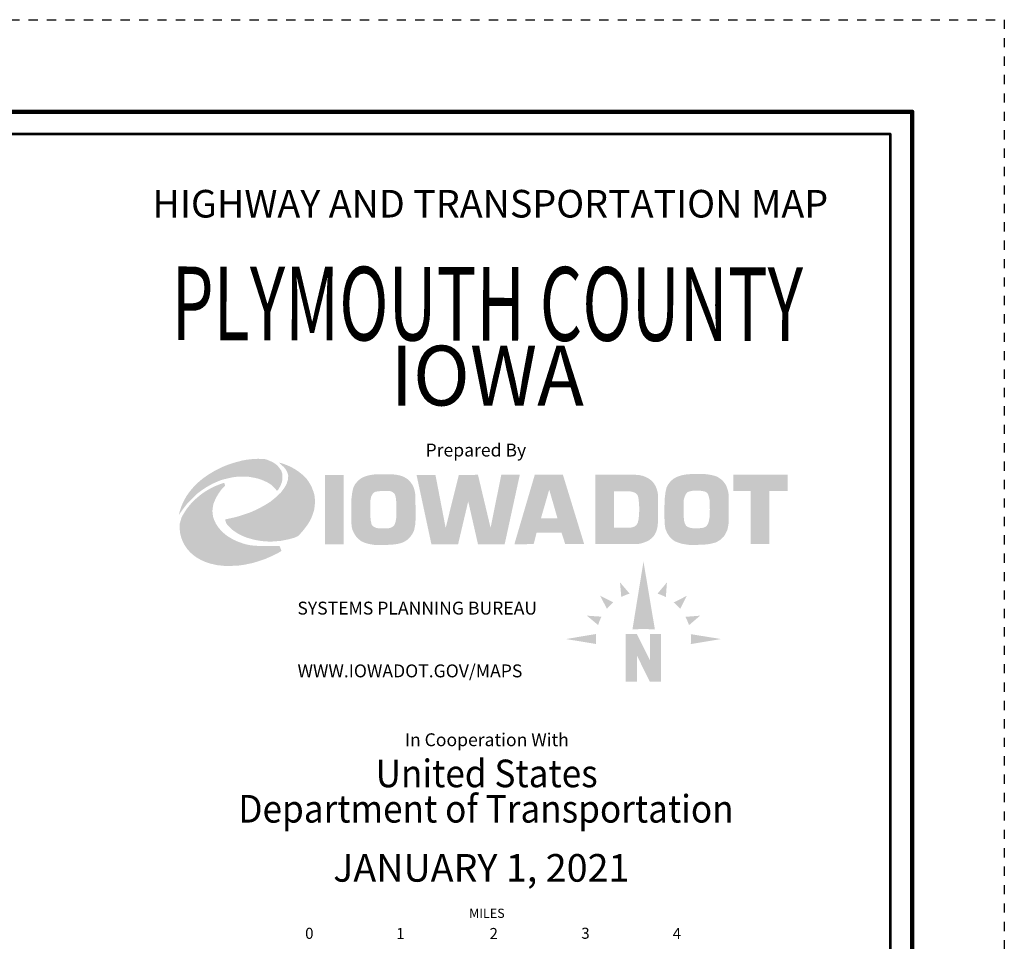
# Model space of a CAD drawing. Extents: x -163.7 to -107.7, y 36.5 to 70.5.
# Drawn here: x -118.4 to -107.7, y 60.4 to 70.5 of the extents above; entities that cross this region are included whole.
import ezdxf
from ezdxf.enums import TextEntityAlignment as Align

# ---------------------------------------------------------------- set-up
doc = ezdxf.new("R2010")
doc.units = ezdxf.units.MI
doc.header["$MEASUREMENT"] = 0
doc.linetypes.add('DGN Style 3', pattern=[0.07, 0.05, -0.02])
for name, color, linetype, lineweight in [('tdCoDOTLogoBW', 7, 'Continuous', 0), ('tdCoDOTLogoClr', 7, 'Continuous', 0), ('tdCoFrame', 7, 'Continuous', 0), ('tdCoLegendTitle', 7, 'Continuous', 0), ('tdCoPlotFrame', 7, 'Continuous', 0), ('tdCoTitleBlock', 7, 'Continuous', 0)]:
    doc.layers.add(name, color=color, linetype=linetype, lineweight=lineweight)
doc.styles.add('Style-Century Gothic', font='GOTHIC.TTF')
doc.styles.add('Style-Franklin Gothic Demi', font='FRADM.TTF')
doc.styles.add('Style-Tw Cen MT', font='TCM_____.TTF')

# ---------------------------------------------------------------- blocks, each defined once
blk = doc.blocks.new('Plot Frame 56x34')
at = {"layer": 'tdCoPlotFrame', "color": 1, "linetype": 'DGN Style 3', "lineweight": 30, "flags": 128}
blk.add_lwpolyline([(-56.125, -0.125), (-0.125, -0.125), (-0.125, -34.125), (-56.125, -34.125), (-56.125, -0.125)], close=True, dxfattribs=at)
blk = doc.blocks.new('Logo - Full Color no Tagline')
at = {"layer": 'tdCoDOTLogoClr', "linetype": 'Continuous', "lineweight": 0}
for color, points in [(251, [(0, 0), (0.009, 0.036), (0.029, 0.093), (0.054, 0.148), (0.082, 0.198), (0.114, 0.243), (0.138, 0.272), (0.17, 0.309), (0.199, 0.337), (0.225, 0.36), (0.258, 0.387), (0.29, 0.41), (0.335, 0.44), (0.375, 0.464), (0.436, 0.496), (0.472, 0.513), (0.502, 0.526), (0.526, 0.535), (0.577, 0.553), (0.63, 0.568), (0.686, 0.583), (0.729, 0.591), (0.807, 0.6), (0.86, 0.602), (0.924, 0.6), (0.94, 0.597), (0.972, 0.586), (1.015, 0.567), (1.049, 0.546), (1.073, 0.524), (1.089, 0.505), (1.094, 0.497), (1.109, 0.468), (1.114, 0.432), (1.109, 0.394), (1.086, 0.339), (1.052, 0.295), (0.994, 0.344), (0.927, 0.384), (0.869, 0.409), (0.808, 0.425), (0.766, 0.433), (0.713, 0.435), (0.653, 0.434), (0.581, 0.428), (0.491, 0.406), (0.424, 0.383), (0.362, 0.356), (0.263, 0.297), (0.21, 0.258), (0.153, 0.206), (0.119, 0.172), (0.078, 0.125), (0.049, 0.084), (0.017, 0.032)]), (17, [(0.932, -0.245), (0.853, -0.237), (0.761, -0.217), (0.689, -0.194), (0.628, -0.164), (0.575, -0.13), (0.528, -0.086), (0.502, -0.056), (0.561, -0.044), (0.628, -0.028), (0.69, -0.009), (0.785, 0.024), (0.859, 0.058), (0.93, 0.097), (0.992, 0.135), (1.052, 0.184), (1.107, 0.236), (1.143, 0.284), (1.169, 0.329), (1.184, 0.376), (1.187, 0.424), (1.177, 0.461), (1.158, 0.496), (1.136, 0.521), (1.103, 0.55), (1.086, 0.561), (1.121, 0.552), (1.182, 0.529), (1.221, 0.511), (1.265, 0.486), (1.298, 0.464), (1.343, 0.428), (1.386, 0.385), (1.409, 0.353), (1.434, 0.31), (1.443, 0.291), (1.461, 0.224), (1.466, 0.189), (1.464, 0.129), (1.459, 0.099), (1.449, 0.065), (1.427, 0.01), (1.381, -0.068), (1.335, -0.127), (1.271, -0.19), (1.204, -0.212), (1.112, -0.234), (1.032, -0.243)]), (250, [(0, 0), (0.017, 0.032), (0.049, 0.084), (0.078, 0.125), (0.119, 0.172), (0.153, 0.206), (0.21, 0.258), (0.263, 0.297), (0.362, 0.356), (0.424, 0.383), (0.491, 0.406), (0.581, 0.428), (0.653, 0.434), (0.713, 0.435), (0.766, 0.433), (0.808, 0.425), (0.869, 0.409), (0.927, 0.384), (0.994, 0.344), (1.052, 0.295), (1.086, 0.339), (1.109, 0.394), (1.114, 0.432), (1.109, 0.468), (1.094, 0.497), (1.11, 0.476), (1.122, 0.441), (1.124, 0.397), (1.12, 0.362), (1.104, 0.317), (1.081, 0.278), (1.065, 0.26), (1.037, 0.292), (1.017, 0.313), (1.006, 0.322), (0.993, 0.332), (0.974, 0.344), (0.952, 0.356), (0.902, 0.378), (0.876, 0.387), (0.853, 0.394), (0.817, 0.402), (0.786, 0.408), (0.754, 0.413), (0.694, 0.414), (0.631, 0.413), (0.6, 0.41), (0.569, 0.404), (0.494, 0.387), (0.463, 0.378), (0.427, 0.365), (0.363, 0.336), (0.301, 0.302), (0.242, 0.262), (0.194, 0.226), (0.163, 0.196), (0.091, 0.123), (0.057, 0.079), (0.033, 0.047)]), (251, [(2.742, -0.32), (2.582, 0.427), (2.786, 0.427), (2.897, -0.149), (3.04, 0.427), (3.248, 0.428), (3.385, -0.148), (3.501, 0.428), (3.701, 0.428), (3.538, -0.32), (3.248, -0.32), (3.142, 0.146), (3.032, -0.32)]), (17, [(6.21, -0.318), (6.209, 0.258), (6.021, 0.258), (6.021, 0.43), (6.613, 0.43), (6.613, 0.258), (6.413, 0.258), (6.414, -0.318)]), (251, [(0.545, -0.511), (0.457, -0.51), (0.387, -0.503), (0.322, -0.489), (0.26, -0.469), (0.202, -0.442), (0.142, -0.402), (0.102, -0.367), (0.073, -0.335), (0.055, -0.305), (0.043, -0.28), (0.013, -0.202), (0.01, -0.182), (0.008, -0.153), (0.009, -0.101), (0.017, -0.071), (0.027, -0.039), (0.039, -0.015), (0.052, 0.008), (0.068, 0.034), (0.085, 0.059), (0.101, 0.08), (0.121, 0.104), (0.142, 0.129), (0.167, 0.154), (0.194, 0.177), (0.222, 0.201), (0.253, 0.225), (0.281, 0.244), (0.313, 0.264), (0.359, 0.289), (0.391, 0.304), (0.422, 0.317), (0.461, 0.332), (0.481, 0.338), (0.492, 0.34), (0.473, 0.317), (0.439, 0.276), (0.414, 0.238), (0.394, 0.199), (0.377, 0.154), (0.368, 0.11), (0.365, 0.067), (0.363, 0.037), (0.365, 0.008), (0.372, -0.033), (0.384, -0.067), (0.402, -0.105), (0.432, -0.149), (0.455, -0.175), (0.479, -0.199), (0.497, -0.215), (0.526, -0.237), (0.556, -0.256), (0.587, -0.274), (0.614, -0.287), (0.656, -0.304), (0.699, -0.319), (0.736, -0.329), (0.781, -0.338), (0.837, -0.343), (0.901, -0.346), (1.093, -0.345), (1.036, -0.376), (0.97, -0.41), (0.904, -0.436), (0.805, -0.469), (0.666, -0.5)]), (250, [(0.365, 0.067), (0.368, 0.11), (0.377, 0.154), (0.394, 0.199), (0.414, 0.238), (0.439, 0.276), (0.473, 0.317), (0.492, 0.34), (0.5, 0.316), (0.462, 0.276), (0.431, 0.233), (0.406, 0.19), (0.395, 0.168), (0.385, 0.144), (0.375, 0.122)]), (248, [(0.994, -0.292), (0.936, -0.289), (0.896, -0.285), (0.839, -0.276), (0.794, -0.265), (0.741, -0.25), (0.697, -0.233), (0.647, -0.209), (0.587, -0.169), (0.563, -0.148), (0.515, -0.097), (0.502, -0.056), (0.528, -0.086), (0.575, -0.13), (0.628, -0.164), (0.689, -0.194), (0.761, -0.217), (0.853, -0.237), (0.932, -0.245), (1.032, -0.243), (1.112, -0.234), (1.204, -0.212), (1.271, -0.19), (1.335, -0.127), (1.381, -0.068), (1.427, 0.01), (1.449, 0.065), (1.459, 0.099), (1.464, 0.129), (1.466, 0.189), (1.461, 0.224), (1.443, 0.291), (1.461, 0.244), (1.47, 0.214), (1.474, 0.191), (1.476, 0.165), (1.477, 0.136), (1.475, 0.099), (1.467, 0.048), (1.444, -0.02), (1.433, -0.046), (1.412, -0.084), (1.383, -0.127), (1.347, -0.173), (1.318, -0.206), (1.292, -0.232), (1.258, -0.248), (1.225, -0.257), (1.194, -0.266), (1.159, -0.273), (1.109, -0.283), (1.052, -0.288)]), (250, [(0.532, -0.556), (0.488, -0.555), (0.413, -0.547), (0.34, -0.53), (0.28, -0.51), (0.239, -0.491), (0.191, -0.464), (0.157, -0.439), (0.124, -0.41), (0.089, -0.372), (0.058, -0.324), (0.036, -0.28), (0.022, -0.239), (0.013, -0.202), (0.043, -0.28), (0.055, -0.305), (0.073, -0.335), (0.102, -0.367), (0.142, -0.402), (0.202, -0.442), (0.26, -0.469), (0.322, -0.489), (0.387, -0.503), (0.457, -0.51), (0.545, -0.511), (0.666, -0.5), (0.805, -0.469), (0.904, -0.436), (0.97, -0.41), (1.036, -0.376), (1.093, -0.345), (1.112, -0.394), (1.068, -0.42), (1.019, -0.444), (0.937, -0.48), (0.861, -0.506), (0.793, -0.526), (0.709, -0.543), (0.662, -0.55), (0.619, -0.554), (0.568, -0.555)])]:
    blk.add_hatch(color=color, dxfattribs=at).paths.add_polyline_path(points)
h = blk.add_hatch(color=251, dxfattribs=at)
h.paths.add_polyline_path([(2.135, -0.329), (2.06, -0.317), (2.012, -0.302), (1.979, -0.287), (1.956, -0.268), (1.923, -0.235), (1.901, -0.2), (1.883, -0.16), (1.877, -0.132), (1.874, -0.105), (1.871, -0.04), (1.871, 0.092), (1.874, 0.171), (1.879, 0.213), (1.883, 0.241), (1.894, 0.289), (1.911, 0.323), (1.941, 0.36), (1.972, 0.386), (2.011, 0.407), (2.04, 0.416), (2.07, 0.424), (2.1, 0.429), (2.14, 0.434), (2.232, 0.435), (2.32, 0.433), (2.36, 0.429), (2.399, 0.421), (2.438, 0.408), (2.459, 0.396), (2.481, 0.382), (2.5, 0.365), (2.516, 0.348), (2.535, 0.32), (2.547, 0.296), (2.557, 0.266), (2.564, 0.239), (2.567, 0.212), (2.569, 0.162), (2.57, -0.055), (2.566, -0.108), (2.554, -0.169), (2.533, -0.211), (2.514, -0.239), (2.483, -0.27), (2.459, -0.286), (2.428, -0.303), (2.369, -0.318), (2.327, -0.323), (2.27, -0.327), (2.216, -0.329)])
h.paths.add_polyline_path([(2.169, -0.154), (2.144, -0.149), (2.118, -0.138), (2.105, -0.128), (2.093, -0.113), (2.088, -0.091), (2.084, -0.072), (2.08, -0.037), (2.08, 0.158), (2.087, 0.194), (2.101, 0.222), (2.115, 0.24), (2.13, 0.248), (2.141, 0.251), (2.162, 0.255), (2.213, 0.259), (2.257, 0.26), (2.3, 0.256), (2.325, 0.243), (2.339, 0.23), (2.346, 0.219), (2.354, 0.195), (2.358, 0.16), (2.362, 0.128), (2.362, -0.027), (2.354, -0.076), (2.346, -0.104), (2.337, -0.12), (2.326, -0.132), (2.313, -0.141), (2.293, -0.149), (2.268, -0.154)], flags=16)
h = blk.add_hatch(color=251, dxfattribs=at)
h.paths.add_polyline_path([(3.645, -0.32), (3.865, 0.428), (4.171, 0.428), (4.4, -0.319), (4.196, -0.319), (4.155, -0.193), (3.885, -0.193), (3.853, -0.319)])
h.paths.add_polyline_path([(3.93, -0.046), (4.022, 0.273), (4.114, -0.046)], flags=16)
h = blk.add_hatch(color=17, dxfattribs=at)
h.paths.add_polyline_path([(4.523, -0.319), (4.522, 0.428), (4.947, 0.429), (4.995, 0.426), (5.038, 0.417), (5.069, 0.405), (5.094, 0.392), (5.114, 0.38), (5.131, 0.366), (5.143, 0.354), (5.156, 0.339), (5.165, 0.327), (5.172, 0.314), (5.18, 0.298), (5.188, 0.278), (5.196, 0.253), (5.201, 0.233), (5.204, 0.204), (5.205, -0.049), (5.201, -0.111), (5.197, -0.139), (5.192, -0.16), (5.188, -0.172), (5.184, -0.184), (5.176, -0.2), (5.164, -0.221), (5.156, -0.233), (5.139, -0.249), (5.127, -0.261), (5.111, -0.274), (5.091, -0.286), (5.07, -0.294), (5.05, -0.302), (5.021, -0.311), (5.001, -0.315), (4.972, -0.319), (4.927, -0.319)])
h.paths.add_polyline_path([(4.727, -0.147), (4.726, 0.253), (4.906, 0.253), (4.927, 0.249), (4.959, 0.237), (4.972, 0.225), (4.98, 0.216), (4.988, 0.196), (4.992, 0.175), (4.996, 0.139), (5.001, 0.064), (4.997, -0.017), (4.993, -0.053), (4.984, -0.094), (4.968, -0.119), (4.948, -0.135), (4.919, -0.143), (4.903, -0.147)], flags=16)
h = blk.add_hatch(color=17, dxfattribs=at)
h.paths.add_polyline_path([(5.538, -0.327), (5.463, -0.315), (5.416, -0.3), (5.383, -0.286), (5.359, -0.267), (5.326, -0.234), (5.304, -0.199), (5.286, -0.158), (5.28, -0.131), (5.277, -0.103), (5.274, -0.038), (5.274, 0.093), (5.277, 0.172), (5.282, 0.214), (5.286, 0.242), (5.297, 0.291), (5.314, 0.324), (5.344, 0.361), (5.375, 0.387), (5.414, 0.408), (5.444, 0.418), (5.473, 0.425), (5.503, 0.431), (5.543, 0.435), (5.635, 0.437), (5.724, 0.435), (5.763, 0.43), (5.802, 0.422), (5.841, 0.41), (5.863, 0.397), (5.884, 0.383), (5.904, 0.367), (5.919, 0.349), (5.939, 0.322), (5.95, 0.298), (5.96, 0.268), (5.967, 0.241), (5.971, 0.213), (5.972, 0.163), (5.973, -0.053), (5.969, -0.106), (5.957, -0.167), (5.936, -0.209), (5.917, -0.238), (5.886, -0.268), (5.862, -0.284), (5.832, -0.301), (5.772, -0.316), (5.731, -0.322), (5.673, -0.326), (5.619, -0.327)])
h.paths.add_polyline_path([(5.63, -0.154), (5.566, -0.151), (5.552, -0.147), (5.529, -0.139), (5.509, -0.126), (5.495, -0.1), (5.488, -0.073), (5.482, -0.019), (5.481, 0.076), (5.483, 0.16), (5.491, 0.189), (5.503, 0.219), (5.519, 0.241), (5.531, 0.249), (5.543, 0.253), (5.568, 0.259), (5.596, 0.262), (5.658, 0.262), (5.686, 0.258), (5.707, 0.254), (5.732, 0.242), (5.744, 0.229), (5.755, 0.201), (5.76, 0.176), (5.764, 0.162), (5.767, 0.054), (5.765, -0.028), (5.76, -0.052), (5.756, -0.077), (5.743, -0.113), (5.723, -0.135), (5.706, -0.143), (5.694, -0.147), (5.666, -0.151)], flags=16)
at = {"layer": 'tdCoDOTLogoClr', "color": 251, "linetype": 'Continuous', "lineweight": 0, "extrusion": (0, 0, -1)}
blk.add_solid([(-1.586, 0.426), (-1.79, 0.426), (-1.586, -0.321), (-1.79, -0.321)], dxfattribs=at)
blk = doc.blocks.new('Logo - Black no Tagline')
at = {"layer": 'tdCoDOTLogoBW', "linetype": 'Continuous', "lineweight": 0}
for points in [[(0, 0), (0.009, 0.036), (0.029, 0.093), (0.054, 0.148), (0.082, 0.198), (0.114, 0.243), (0.138, 0.272), (0.17, 0.309), (0.199, 0.337), (0.225, 0.36), (0.258, 0.387), (0.29, 0.41), (0.335, 0.44), (0.375, 0.464), (0.436, 0.496), (0.472, 0.513), (0.502, 0.526), (0.526, 0.535), (0.577, 0.553), (0.63, 0.568), (0.686, 0.583), (0.729, 0.591), (0.807, 0.6), (0.86, 0.602), (0.924, 0.6), (0.94, 0.597), (0.972, 0.586), (1.015, 0.567), (1.049, 0.546), (1.073, 0.524), (1.089, 0.505), (1.094, 0.497), (1.109, 0.468), (1.114, 0.432), (1.109, 0.394), (1.086, 0.339), (1.052, 0.295), (0.994, 0.344), (0.927, 0.384), (0.869, 0.409), (0.808, 0.425), (0.766, 0.433), (0.713, 0.435), (0.653, 0.434), (0.581, 0.428), (0.491, 0.406), (0.424, 0.383), (0.362, 0.356), (0.263, 0.297), (0.21, 0.258), (0.153, 0.206), (0.119, 0.172), (0.078, 0.125), (0.049, 0.084), (0.017, 0.032)], [(0.932, -0.245), (0.853, -0.237), (0.761, -0.217), (0.689, -0.194), (0.628, -0.164), (0.575, -0.13), (0.528, -0.086), (0.502, -0.056), (0.561, -0.044), (0.628, -0.028), (0.69, -0.009), (0.785, 0.024), (0.859, 0.058), (0.93, 0.097), (0.992, 0.135), (1.052, 0.184), (1.107, 0.236), (1.143, 0.284), (1.169, 0.329), (1.184, 0.376), (1.187, 0.424), (1.177, 0.461), (1.158, 0.496), (1.136, 0.521), (1.103, 0.55), (1.086, 0.561), (1.121, 0.552), (1.182, 0.529), (1.221, 0.511), (1.265, 0.486), (1.298, 0.464), (1.343, 0.428), (1.386, 0.385), (1.409, 0.353), (1.434, 0.31), (1.443, 0.291), (1.461, 0.224), (1.466, 0.189), (1.464, 0.129), (1.459, 0.099), (1.449, 0.065), (1.427, 0.01), (1.381, -0.068), (1.335, -0.127), (1.271, -0.19), (1.204, -0.212), (1.112, -0.234), (1.032, -0.243)], [(0, 0), (0.017, 0.032), (0.049, 0.084), (0.078, 0.125), (0.119, 0.172), (0.153, 0.206), (0.21, 0.258), (0.263, 0.297), (0.362, 0.356), (0.424, 0.383), (0.491, 0.406), (0.581, 0.428), (0.653, 0.434), (0.713, 0.435), (0.766, 0.433), (0.808, 0.425), (0.869, 0.409), (0.927, 0.384), (0.994, 0.344), (1.052, 0.295), (1.086, 0.339), (1.109, 0.394), (1.114, 0.432), (1.109, 0.468), (1.094, 0.497), (1.11, 0.476), (1.122, 0.441), (1.124, 0.397), (1.12, 0.362), (1.104, 0.317), (1.081, 0.278), (1.065, 0.26), (1.037, 0.292), (1.017, 0.313), (1.006, 0.322), (0.993, 0.332), (0.974, 0.344), (0.952, 0.356), (0.902, 0.378), (0.876, 0.387), (0.853, 0.394), (0.817, 0.402), (0.786, 0.408), (0.754, 0.413), (0.694, 0.414), (0.631, 0.413), (0.6, 0.41), (0.569, 0.404), (0.494, 0.387), (0.463, 0.378), (0.427, 0.365), (0.363, 0.336), (0.301, 0.302), (0.242, 0.262), (0.194, 0.226), (0.163, 0.196), (0.091, 0.123), (0.057, 0.079), (0.033, 0.047)], [(2.742, -0.32), (2.582, 0.427), (2.786, 0.427), (2.897, -0.149), (3.04, 0.427), (3.248, 0.428), (3.385, -0.148), (3.501, 0.428), (3.701, 0.428), (3.538, -0.32), (3.248, -0.32), (3.142, 0.146), (3.032, -0.32)], [(6.21, -0.318), (6.209, 0.258), (6.021, 0.258), (6.021, 0.43), (6.613, 0.43), (6.613, 0.258), (6.413, 0.258), (6.414, -0.318)], [(0.545, -0.511), (0.457, -0.51), (0.387, -0.503), (0.322, -0.489), (0.26, -0.469), (0.202, -0.442), (0.142, -0.402), (0.102, -0.367), (0.073, -0.335), (0.055, -0.305), (0.043, -0.28), (0.013, -0.202), (0.01, -0.182), (0.008, -0.153), (0.009, -0.101), (0.017, -0.071), (0.027, -0.039), (0.039, -0.015), (0.052, 0.008), (0.068, 0.034), (0.085, 0.059), (0.101, 0.08), (0.121, 0.104), (0.142, 0.129), (0.167, 0.154), (0.194, 0.177), (0.222, 0.201), (0.253, 0.225), (0.281, 0.244), (0.313, 0.264), (0.359, 0.289), (0.391, 0.304), (0.422, 0.317), (0.461, 0.332), (0.481, 0.338), (0.492, 0.34), (0.473, 0.317), (0.439, 0.276), (0.414, 0.238), (0.394, 0.199), (0.377, 0.154), (0.368, 0.11), (0.365, 0.067), (0.363, 0.037), (0.365, 0.008), (0.372, -0.033), (0.384, -0.067), (0.402, -0.105), (0.432, -0.149), (0.455, -0.175), (0.479, -0.199), (0.497, -0.215), (0.526, -0.237), (0.556, -0.256), (0.587, -0.274), (0.614, -0.287), (0.656, -0.304), (0.699, -0.319), (0.736, -0.329), (0.781, -0.338), (0.837, -0.343), (0.901, -0.346), (1.093, -0.345), (1.036, -0.376), (0.97, -0.41), (0.904, -0.436), (0.805, -0.469), (0.666, -0.5)], [(0.365, 0.067), (0.368, 0.11), (0.377, 0.154), (0.394, 0.199), (0.414, 0.238), (0.439, 0.276), (0.473, 0.317), (0.492, 0.34), (0.5, 0.316), (0.462, 0.276), (0.431, 0.233), (0.406, 0.19), (0.395, 0.168), (0.385, 0.144), (0.375, 0.122)], [(0.994, -0.292), (0.936, -0.289), (0.896, -0.285), (0.839, -0.276), (0.794, -0.265), (0.741, -0.25), (0.697, -0.233), (0.647, -0.209), (0.587, -0.169), (0.563, -0.148), (0.515, -0.097), (0.502, -0.056), (0.528, -0.086), (0.575, -0.13), (0.628, -0.164), (0.689, -0.194), (0.761, -0.217), (0.853, -0.237), (0.932, -0.245), (1.032, -0.243), (1.112, -0.234), (1.204, -0.212), (1.271, -0.19), (1.335, -0.127), (1.381, -0.068), (1.427, 0.01), (1.449, 0.065), (1.459, 0.099), (1.464, 0.129), (1.466, 0.189), (1.461, 0.224), (1.443, 0.291), (1.461, 0.244), (1.47, 0.214), (1.474, 0.191), (1.476, 0.165), (1.477, 0.136), (1.475, 0.099), (1.467, 0.048), (1.444, -0.02), (1.433, -0.046), (1.412, -0.084), (1.383, -0.127), (1.347, -0.173), (1.318, -0.206), (1.292, -0.232), (1.258, -0.248), (1.225, -0.257), (1.194, -0.266), (1.159, -0.273), (1.109, -0.283), (1.052, -0.288)], [(0.532, -0.556), (0.488, -0.555), (0.413, -0.547), (0.34, -0.53), (0.28, -0.51), (0.239, -0.491), (0.191, -0.464), (0.157, -0.439), (0.124, -0.41), (0.089, -0.372), (0.058, -0.324), (0.036, -0.28), (0.022, -0.239), (0.013, -0.202), (0.043, -0.28), (0.055, -0.305), (0.073, -0.335), (0.102, -0.367), (0.142, -0.402), (0.202, -0.442), (0.26, -0.469), (0.322, -0.489), (0.387, -0.503), (0.457, -0.51), (0.545, -0.511), (0.666, -0.5), (0.805, -0.469), (0.904, -0.436), (0.97, -0.41), (1.036, -0.376), (1.093, -0.345), (1.112, -0.394), (1.068, -0.42), (1.019, -0.444), (0.937, -0.48), (0.861, -0.506), (0.793, -0.526), (0.709, -0.543), (0.662, -0.55), (0.619, -0.554), (0.568, -0.555)]]:
    blk.add_hatch(color=7, dxfattribs=at).paths.add_polyline_path(points)
h = blk.add_hatch(color=7, dxfattribs=at)
h.paths.add_polyline_path([(2.135, -0.329), (2.06, -0.317), (2.012, -0.302), (1.979, -0.287), (1.956, -0.268), (1.923, -0.235), (1.901, -0.2), (1.883, -0.16), (1.877, -0.132), (1.874, -0.105), (1.871, -0.04), (1.871, 0.092), (1.874, 0.171), (1.879, 0.213), (1.883, 0.241), (1.894, 0.289), (1.911, 0.323), (1.941, 0.36), (1.972, 0.386), (2.011, 0.407), (2.04, 0.416), (2.07, 0.424), (2.1, 0.429), (2.14, 0.434), (2.232, 0.435), (2.32, 0.433), (2.36, 0.429), (2.399, 0.421), (2.438, 0.408), (2.459, 0.396), (2.481, 0.382), (2.5, 0.365), (2.516, 0.348), (2.535, 0.32), (2.547, 0.296), (2.557, 0.266), (2.564, 0.239), (2.567, 0.212), (2.569, 0.162), (2.57, -0.055), (2.566, -0.108), (2.554, -0.169), (2.533, -0.211), (2.514, -0.239), (2.483, -0.27), (2.459, -0.286), (2.428, -0.303), (2.369, -0.318), (2.327, -0.323), (2.27, -0.327), (2.216, -0.329)])
h.paths.add_polyline_path([(2.169, -0.154), (2.144, -0.149), (2.118, -0.138), (2.105, -0.128), (2.093, -0.113), (2.088, -0.091), (2.084, -0.072), (2.08, -0.037), (2.08, 0.158), (2.087, 0.194), (2.101, 0.222), (2.115, 0.24), (2.13, 0.248), (2.141, 0.251), (2.162, 0.255), (2.213, 0.259), (2.257, 0.26), (2.3, 0.256), (2.325, 0.243), (2.339, 0.23), (2.346, 0.219), (2.354, 0.195), (2.358, 0.16), (2.362, 0.128), (2.362, -0.027), (2.354, -0.076), (2.346, -0.104), (2.337, -0.12), (2.326, -0.132), (2.313, -0.141), (2.293, -0.149), (2.268, -0.154)], flags=16)
h = blk.add_hatch(color=7, dxfattribs=at)
h.paths.add_polyline_path([(3.645, -0.32), (3.865, 0.428), (4.171, 0.428), (4.4, -0.319), (4.196, -0.319), (4.155, -0.193), (3.885, -0.193), (3.853, -0.319)])
h.paths.add_polyline_path([(3.93, -0.046), (4.022, 0.273), (4.114, -0.046)], flags=16)
h = blk.add_hatch(color=7, dxfattribs=at)
h.paths.add_polyline_path([(4.523, -0.319), (4.522, 0.428), (4.947, 0.429), (4.995, 0.426), (5.038, 0.417), (5.069, 0.405), (5.094, 0.392), (5.114, 0.38), (5.131, 0.366), (5.143, 0.354), (5.156, 0.339), (5.165, 0.327), (5.172, 0.314), (5.18, 0.298), (5.188, 0.278), (5.196, 0.253), (5.201, 0.233), (5.204, 0.204), (5.205, -0.049), (5.201, -0.111), (5.197, -0.139), (5.192, -0.16), (5.188, -0.172), (5.184, -0.184), (5.176, -0.2), (5.164, -0.221), (5.156, -0.233), (5.139, -0.249), (5.127, -0.261), (5.111, -0.274), (5.091, -0.286), (5.07, -0.294), (5.05, -0.302), (5.021, -0.311), (5.001, -0.315), (4.972, -0.319), (4.927, -0.319)])
h.paths.add_polyline_path([(4.727, -0.147), (4.726, 0.253), (4.906, 0.253), (4.927, 0.249), (4.959, 0.237), (4.972, 0.225), (4.98, 0.216), (4.988, 0.196), (4.992, 0.175), (4.996, 0.139), (5.001, 0.064), (4.997, -0.017), (4.993, -0.053), (4.984, -0.094), (4.968, -0.119), (4.948, -0.135), (4.919, -0.143), (4.903, -0.147)], flags=16)
h = blk.add_hatch(color=7, dxfattribs=at)
h.paths.add_polyline_path([(5.538, -0.327), (5.463, -0.315), (5.416, -0.3), (5.383, -0.286), (5.359, -0.267), (5.326, -0.234), (5.304, -0.199), (5.286, -0.158), (5.28, -0.131), (5.277, -0.103), (5.274, -0.038), (5.274, 0.093), (5.277, 0.172), (5.282, 0.214), (5.286, 0.242), (5.297, 0.291), (5.314, 0.324), (5.344, 0.361), (5.375, 0.387), (5.414, 0.408), (5.444, 0.418), (5.473, 0.425), (5.503, 0.431), (5.543, 0.435), (5.635, 0.437), (5.724, 0.435), (5.763, 0.43), (5.802, 0.422), (5.841, 0.41), (5.863, 0.397), (5.884, 0.383), (5.904, 0.367), (5.919, 0.349), (5.939, 0.322), (5.95, 0.298), (5.96, 0.268), (5.967, 0.241), (5.971, 0.213), (5.972, 0.163), (5.973, -0.053), (5.969, -0.106), (5.957, -0.167), (5.936, -0.209), (5.917, -0.238), (5.886, -0.268), (5.862, -0.284), (5.832, -0.301), (5.772, -0.316), (5.731, -0.322), (5.673, -0.326), (5.619, -0.327)])
h.paths.add_polyline_path([(5.63, -0.154), (5.566, -0.151), (5.552, -0.147), (5.529, -0.139), (5.509, -0.126), (5.495, -0.1), (5.488, -0.073), (5.482, -0.019), (5.481, 0.076), (5.483, 0.16), (5.491, 0.189), (5.503, 0.219), (5.519, 0.241), (5.531, 0.249), (5.543, 0.253), (5.568, 0.259), (5.596, 0.262), (5.658, 0.262), (5.686, 0.258), (5.707, 0.254), (5.732, 0.242), (5.744, 0.229), (5.755, 0.201), (5.76, 0.176), (5.764, 0.162), (5.767, 0.054), (5.765, -0.028), (5.76, -0.052), (5.756, -0.077), (5.743, -0.113), (5.723, -0.135), (5.706, -0.143), (5.694, -0.147), (5.666, -0.151)], flags=16)
at = {"layer": 'tdCoDOTLogoBW', "color": 7, "linetype": 'Continuous', "lineweight": 0, "extrusion": (0, 0, -1)}
blk.add_solid([(-1.586, 0.426), (-1.79, 0.426), (-1.586, -0.321), (-1.79, -0.321)], dxfattribs=at)
blk = doc.blocks.new('NorthArrow')
at = {"layer": 'tdCoLegendTitle', "linetype": 'Continuous', "lineweight": 0}
blk.add_hatch(color=7, dxfattribs=at).paths.add_polyline_path([(-0.193, -0.574), (-0.193, -0.056), (-0.072, -0.056), (0.07, -0.34), (0.07, -0.299), (0.07, -0.056), (0.191, -0.056), (0.191, -0.574), (0.07, -0.574), (-0.072, -0.289), (-0.072, -0.345), (-0.072, -0.574)])
at = {"layer": 'tdCoLegendTitle', "color": 7, "linetype": 'Continuous', "lineweight": 0}
for points in [[(0.124, -0.006), (0, 0.732), (0, 0), (-0.12, -0.006)], [(0.243, 0.346), (0.255, 0.505), (0.198, 0.367), (0.152, 0.383)], [(0.399, 0.219), (0.471, 0.36), (0.365, 0.255), (0.329, 0.287)], [(0.514, -0.165), (0.842, -0.11), (0.517, -0.11), (0.514, -0.057)]]:
    blk.add_solid(points, dxfattribs=at)
at = {"layer": 'tdCoLegendTitle', "color": 7, "linetype": 'Continuous', "lineweight": 0, "extrusion": (0, 0, -1)}
for points in [[(0.151, 0.384), (0.255, 0.505), (0.198, 0.367), (0.241, 0.346)], [(0.329, 0.289), (0.471, 0.36), (0.365, 0.255), (0.397, 0.219)], [(0.457, 0.133), (0.615, 0.144), (0.477, 0.087), (0.493, 0.042)], [(-0.495, 0.041), (-0.615, 0.144), (-0.477, 0.087), (-0.456, 0.131)], [(0.514, -0.055), (0.842, -0.11), (0.517, -0.11), (0.514, -0.164)]]:
    blk.add_solid(points, dxfattribs=at)

msp = doc.modelspace()

# ---------------------------------------------------------------- linework, layer by layer
at = {"layer": 'tdCoFrame', "color": 7, "linetype": 'Continuous', "lineweight": 211, "flags": 128}
msp.add_lwpolyline([(-162.224, 69.461), (-108.724, 69.461), (-108.724, 37.461), (-162.224, 37.461), (-162.224, 69.461)], close=True, dxfattribs=at)
at = {"layer": 'tdCoFrame', "color": 7, "linetype": 'Continuous', "lineweight": 53, "flags": 128}
msp.add_lwpolyline([(-161.984, 69.221), (-108.964, 69.221), (-108.964, 37.701), (-161.984, 37.701), (-161.984, 69.221)], close=True, dxfattribs=at)
at = {"layer": 'tdCoLegendTitle', "color": 7, "linetype": 'Continuous', "lineweight": 0, "flags": 128}
msp.add_lwpolyline([(-113.342, 67.242), (-113.342, 67.242)], dxfattribs=at)

# ---------------------------------------------------------------- block references
at = {"layer": 'tdCoDOTLogoBW', "color": 7, "linetype": 'Continuous', "lineweight": 0}
msp.add_blockref('Logo - Black no Tagline', (-116.69, 65.083), dxfattribs=at)
at = {"layer": 'tdCoDOTLogoClr', "color": 251, "linetype": 'Continuous', "lineweight": 0}
msp.add_blockref('Logo - Full Color no Tagline', (-116.69, 65.089), dxfattribs=at)
at = {"layer": 'tdCoLegendTitle', "color": 7, "linetype": 'Continuous', "lineweight": 0}
msp.add_blockref('NorthArrow', (-111.644, 63.843), dxfattribs=at)
at = {"layer": 'tdCoPlotFrame', "color": 1, "linetype": 'DGN Style 3', "lineweight": 30}
msp.add_blockref('Plot Frame 56x34', (-107.599, 70.586), dxfattribs=at)

# ---------------------------------------------------------------- texts
at = {"layer": 'tdCoLegendTitle', "color": 7, "linetype": 'Continuous', "lineweight": 0, "style": 'Style-Tw Cen MT', "width": 0.939224}
msp.add_text('IOWA', height=0.65, dxfattribs=at).set_placement((-113.342, 66.595), align=Align.MIDDLE_CENTER)
at = {"layer": 'tdCoLegendTitle', "color": 7, "linetype": 'Continuous', "lineweight": 0}
for s, height, style, p in [('Prepared By', 0.14, 'Style-Tw Cen MT', (-113.465, 65.786)), ('SYSTEMS PLANNING BUREAU', 0.14, 'Style-Tw Cen MT', (-114.102, 64.069)), ('WWW.IOWADOT.GOV/MAPS', 0.14, 'Style-Tw Cen MT', (-114.181, 63.387)), ('In Cooperation With', 0.14, 'Style-Tw Cen MT', (-113.346, 62.639)), ('JANUARY 1, 2021', 0.3, 'Style-Tw Cen MT', (-113.406, 61.247)), ('MILES', 0.1, 'Style-Century Gothic', (-113.345, 60.754))]:
    msp.add_text(s, height=height, dxfattribs=dict(at, style=style)).set_placement(p, align=Align.MIDDLE_CENTER)
at = {"layer": 'tdCoLegendTitle', "color": 7, "linetype": 'Continuous', "lineweight": 0, "style": 'Style-Century Gothic'}
for s, rotation, p in [('0', 0.0004, (-115.274, 60.476)), ('1', 0.0003, (-114.285, 60.474)), ('2', 0.0011, (-113.271, 60.474)), ('3', 0.0018, (-112.274, 60.477)), ('4', 0.0026, (-111.281, 60.474))]:
    msp.add_text(s, height=0.12, rotation=rotation, dxfattribs=at).set_placement(p, align=Align.CENTER)
at = {"layer": 'tdCoLegendTitle', "color": 7, "linetype": 'Continuous', "lineweight": 0, "char_height": 0.3, "attachment_point": 5, "line_spacing_factor": 0.6, "style": 'Style-Tw Cen MT'}
for s, insert in [('\\T1.054;HIGHWAY AND TRANSPORTATION MAP', (-113.308, 68.462)), ('\\H1x;\\W0.933333;\\T1.027;United States', (-113.348, 62.273)), ('\\H1x;\\W0.933333;\\T1.027;Department of Transportation', (-113.355, 61.889))]:
    msp.add_mtext(s, dxfattribs=dict(at, insert=insert))
at = {"layer": 'tdCoTitleBlock', "color": 7, "linetype": 'Continuous', "lineweight": 0, "insert": (-113.342, 66.975), "char_height": 0.8, "attachment_point": 8, "rotation": 359.9116, "line_spacing_factor": 0.6, "style": 'Style-Franklin Gothic Demi'}
msp.add_mtext('\\H1x;\\W0.6625;\\T1.010;PLYMOUTH COUNTY', dxfattribs=at)

doc.saveas('drawing.dxf')
